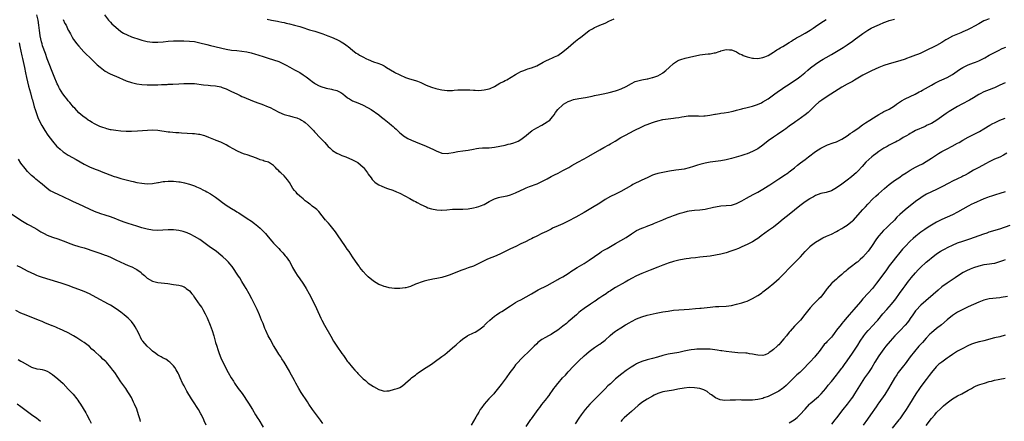
# Model space of a CAD drawing. Units: inches. Extents: x 2604000 to 2607000, y 1533000 to 1536000.
# Drawn here: x 2604819 to 2605193, y 1535541 to 1535693 of the extents above; entities that cross this region are included whole.
import ezdxf

# ---------------------------------------------------------------- set-up
doc = ezdxf.new("R2010")
doc.units = ezdxf.units.IN
doc.header["$MEASUREMENT"] = 0
doc.layers.add('LD26041533_2ft', color=112, linetype='Continuous')

msp = doc.modelspace()

# ---------------------------------------------------------------- linework, layer by layer
at = {"layer": 'LD26041533_2ft'}
for points, elevation in [([(2605187, 1535693.53), (2605185.73, 1535693), (2605185, 1535692.68), (2605183, 1535691.57), (2605181.36, 1535690.64), (2605180.06, 1535689.94), (2605178.71, 1535689.29), (2605177, 1535688.52), (2605176.21, 1535688.21), (2605173, 1535686.84), (2605171, 1535685.71), (2605170.56, 1535685.44), (2605169, 1535684.41), (2605167, 1535683.27), (2605165.47, 1535682.53), (2605164.09, 1535681.91), (2605161, 1535680.48), (2605160.07, 1535680.07), (2605159, 1535679.62), (2605157, 1535678.84), (2605155.62, 1535678.38), (2605155, 1535678.15), (2605153, 1535677.53), (2605149, 1535676.41), (2605147, 1535675.76), (2605145, 1535674.93), (2605142.28, 1535673.72), (2605140.93, 1535673.07), (2605139, 1535672.05), (2605137, 1535670.86), (2605135.8, 1535670.2), (2605135, 1535669.7), (2605133, 1535668.6), (2605131, 1535667.44), (2605126.86, 1535664.85), (2605125, 1535663.67), (2605123.4, 1535662.6), (2605122.24, 1535661.76), (2605121, 1535660.65), (2605119.36, 1535659), (2605118.14, 1535657.86), (2605117, 1535656.96), (2605114.28, 1535655), (2605113.55, 1535654.45), (2605113, 1535654.08), (2605111, 1535652.63), (2605109.72, 1535651.72), (2605109, 1535651.21), (2605107.68, 1535650.32), (2605107, 1535649.84), (2605106.49, 1535649.51), (2605105, 1535648.49), (2605103, 1535647.07), (2605101, 1535645.47), (2605099, 1535644.03), (2605097, 1535643), (2605095, 1535642.19), (2605094.15, 1535641.85), (2605092.65, 1535641.35), (2605089, 1535640.33), (2605087, 1535639.83), (2605085, 1535639.49), (2605083, 1535639.26), (2605081, 1535638.98), (2605079, 1535638.58), (2605077, 1535638.08), (2605076.16, 1535637.84), (2605075, 1535637.48), (2605074.62, 1535637.38), (2605073, 1535636.86), (2605071, 1535636.37), (2605069, 1535636.05), (2605067.9, 1535635.9), (2605065.54, 1535635.54), (2605063, 1535635.12), (2605061, 1535634.69), (2605059.73, 1535634.27), (2605059, 1535634), (2605058.32, 1535633.68), (2605056.98, 1535633), (2605055, 1535632.11), (2605051.52, 1535630.48), (2605051, 1535630.14), (2605047, 1535627.87), (2605045, 1535626.86), (2605043, 1535625.92), (2605041, 1535624.82), (2605039, 1535623.46), (2605036.28, 1535621.72), (2605035, 1535621.05), (2605033, 1535619.92), (2605029.9, 1535618.1), (2605027, 1535616.52), (2605025, 1535615.59), (2605023.16, 1535614.84), (2605021, 1535613.85), (2605020.45, 1535613.55), (2605018.7, 1535612.7), (2605017, 1535611.85), (2605015.08, 1535610.92), (2605013.72, 1535610.28), (2605013, 1535609.91), (2605012.37, 1535609.63), (2605010.75, 1535608.75), (2605009, 1535607.9), (2605007.09, 1535607), (2605005, 1535606.08), (2605004.27, 1535605.73), (2605001, 1535604.01), (2604999, 1535603.11), (2604997, 1535602.35), (2604996.04, 1535601.96), (2604995, 1535601.5), (2604993, 1535600.48), (2604991, 1535599.52), (2604989, 1535598.78), (2604987.65, 1535598.35), (2604987, 1535598.08), (2604986.2, 1535597.8), (2604982.18, 1535596.18), (2604981, 1535595.75), (2604979, 1535595.16), (2604977, 1535594.75), (2604975.49, 1535594.51), (2604975, 1535594.4), (2604973.8, 1535594.2), (2604972.21, 1535593.79), (2604970.73, 1535593.27), (2604970.03, 1535593), (2604969, 1535592.58), (2604967, 1535591.79), (2604965.25, 1535591.25), (2604965, 1535591.19), (2604963, 1535590.93), (2604960.98, 1535591), (2604959, 1535591.27), (2604957.65, 1535591.65), (2604957, 1535591.75), (2604956.13, 1535592.13), (2604955, 1535592.55), (2604953, 1535593.72), (2604951, 1535595.36), (2604950.2, 1535596.2), (2604949, 1535597.49), (2604947.83, 1535599), (2604947.49, 1535599.49), (2604947, 1535600.14), (2604945, 1535603.04), (2604943.71, 1535605), (2604943, 1535605.98), (2604942.3, 1535607), (2604939.35, 1535611.35), (2604938.51, 1535612.51), (2604936.46, 1535615), (2604935.83, 1535615.83), (2604935, 1535616.73), (2604934.89, 1535616.89), (2604934.77, 1535617), (2604932.24, 1535620.24), (2604931.46, 1535621), (2604931, 1535621.36), (2604929.67, 1535622.33), (2604929, 1535622.84), (2604928.82, 1535623), (2604927.8, 1535623.8), (2604927, 1535624.34), (2604926.66, 1535624.66), (2604926.23, 1535625), (2604925, 1535626.08), (2604924.02, 1535627), (2604923.57, 1535627.57), (2604923, 1535628.19), (2604922.37, 1535629), (2604921, 1535631.29), (2604920.3, 1535632.3), (2604919.7, 1535633), (2604919, 1535633.76), (2604917.71, 1535635), (2604917.32, 1535635.32), (2604917, 1535635.75), (2604916.3, 1535636.3), (2604915.78, 1535637), (2604915, 1535637.72), (2604913.02, 1535639), (2604911.39, 1535639.39), (2604911, 1535639.61), (2604909.88, 1535639.88), (2604908.52, 1535640.52), (2604905, 1535641.72), (2604903.93, 1535642.07), (2604903, 1535642.42), (2604901, 1535643.27), (2604899.89, 1535643.89), (2604898.05, 1535645), (2604897, 1535645.6), (2604895, 1535646.54), (2604893.22, 1535647.22), (2604893, 1535647.32), (2604891, 1535648.12), (2604890.41, 1535648.41), (2604888.94, 1535648.94), (2604887, 1535649.48), (2604886.43, 1535649.57), (2604885, 1535649.75), (2604884.19, 1535649.81), (2604882.12, 1535649.88), (2604880, 1535650), (2604879, 1535650.11), (2604877.81, 1535650.19), (2604875.61, 1535650.39), (2604875, 1535650.45), (2604871.03, 1535651.03), (2604869.14, 1535651.14), (2604867.04, 1535651.04), (2604865.13, 1535650.87), (2604863.25, 1535650.75), (2604861, 1535650.69), (2604859, 1535650.7), (2604857, 1535650.79), (2604855, 1535650.97), (2604853.27, 1535651.27), (2604853, 1535651.32), (2604851.69, 1535651.69), (2604851, 1535651.86), (2604850.16, 1535652.16), (2604849, 1535652.55), (2604847.98, 1535653), (2604847, 1535653.51), (2604846.1, 1535654.1), (2604845, 1535654.69), (2604844.57, 1535655), (2604843.69, 1535655.69), (2604843, 1535656.08), (2604842.53, 1535656.53), (2604841, 1535657.79), (2604839.48, 1535659.48), (2604839, 1535659.95), (2604837.62, 1535661.62), (2604837, 1535662.27), (2604836.38, 1535663), (2604835.77, 1535663.77), (2604834.91, 1535664.91), (2604833.67, 1535667), (2604833.44, 1535667.44), (2604833, 1535668.4), (2604832.79, 1535668.79), (2604831.58, 1535671.58), (2604829, 1535678.23), (2604828.3, 1535680.3), (2604827.25, 1535683.25), (2604827, 1535684), (2604826.78, 1535684.78), (2604826.31, 1535687), (2604826.13, 1535688.13), (2604826.02, 1535689), (2604825.91, 1535690.09), (2604825.79, 1535691), (2604825.5, 1535693), (2604825.04, 1535695)], 7418), ([(2604850.71, 1535695), (2604852.26, 1535693), (2604852.61, 1535692.61), (2604853, 1535692.19), (2604853.6, 1535691.6), (2604855, 1535690.29), (2604857, 1535688.68), (2604858.03, 1535688.03), (2604859.33, 1535687.33), (2604861, 1535686.65), (2604862.21, 1535686.21), (2604863, 1535685.95), (2604864.52, 1535685.48), (2604865, 1535685.34), (2604867, 1535684.88), (2604869, 1535684.63), (2604871, 1535684.61), (2604873, 1535684.74), (2604875, 1535684.94), (2604876.93, 1535685.07), (2604879, 1535685.09), (2604880.94, 1535685.06), (2604883, 1535684.98), (2604885, 1535684.79), (2604887, 1535684.39), (2604889.68, 1535683.68), (2604891, 1535683.34), (2604897, 1535681.95), (2604899, 1535681.62), (2604901, 1535681.44), (2604903, 1535681.2), (2604904.87, 1535680.87), (2604906.51, 1535680.51), (2604908.09, 1535680.09), (2604909, 1535679.83), (2604911.41, 1535679), (2604913, 1535678.48), (2604915, 1535677.88), (2604917, 1535677.19), (2604918.48, 1535676.48), (2604919, 1535676.26), (2604919.82, 1535675.82), (2604921.14, 1535675.14), (2604923, 1535674.13), (2604925, 1535673.02), (2604926.24, 1535672.24), (2604927.41, 1535671.41), (2604927.92, 1535671), (2604929, 1535670.19), (2604929.69, 1535669.69), (2604930.59, 1535669), (2604931, 1535668.72), (2604932.13, 1535668.13), (2604933, 1535667.71), (2604935, 1535667.11), (2604937, 1535666.75), (2604937.36, 1535666.64), (2604939, 1535666.24), (2604940.58, 1535665.42), (2604941, 1535665.22), (2604941.32, 1535665), (2604942.24, 1535664.24), (2604943, 1535663.59), (2604943.34, 1535663.34), (2604943.87, 1535663), (2604945, 1535662.35), (2604946.04, 1535661.96), (2604947, 1535661.57), (2604948.79, 1535660.79), (2604951, 1535659.61), (2604952.07, 1535659), (2604955.03, 1535657), (2604956.09, 1535656.09), (2604957, 1535655.39), (2604958.33, 1535654.33), (2604959, 1535653.79), (2604959.88, 1535653), (2604960.51, 1535652.51), (2604961, 1535652.06), (2604961.57, 1535651.57), (2604963, 1535650.18), (2604964.74, 1535648.74), (2604965, 1535648.57), (2604965.99, 1535647.99), (2604967.37, 1535647.37), (2604969, 1535646.7), (2604973.02, 1535645.02), (2604975.79, 1535643.79), (2604977, 1535643.19), (2604977.47, 1535643), (2604979, 1535642.47), (2604981, 1535642.3), (2604981.62, 1535642.38), (2604983.32, 1535642.68), (2604985, 1535643.09), (2604987, 1535643.36), (2604989, 1535643.56), (2604991, 1535643.92), (2604992.15, 1535644.15), (2604993, 1535644.28), (2604994.41, 1535644.41), (2604997, 1535644.46), (2604999, 1535644.67), (2605001, 1535645.05), (2605003, 1535645.46), (2605004.23, 1535645.77), (2605005, 1535645.92), (2605006.29, 1535646.29), (2605007, 1535646.55), (2605007.29, 1535646.71), (2605007.92, 1535647), (2605009, 1535647.55), (2605011, 1535649.07), (2605012.02, 1535649.98), (2605013.14, 1535650.86), (2605013.35, 1535651), (2605015, 1535652.06), (2605017, 1535653.08), (2605019, 1535654.26), (2605019.43, 1535654.57), (2605019.96, 1535655), (2605021, 1535656.16), (2605021.64, 1535657), (2605022.19, 1535657.81), (2605023.1, 1535659), (2605025, 1535660.83), (2605025.24, 1535661), (2605027, 1535662.09), (2605027.68, 1535662.32), (2605029, 1535662.83), (2605031, 1535663.2), (2605033.6, 1535663.6), (2605036.06, 1535664.06), (2605037, 1535664.27), (2605039, 1535664.67), (2605040.92, 1535665.08), (2605042.53, 1535665.47), (2605045, 1535666.15), (2605045.66, 1535666.34), (2605047.14, 1535666.86), (2605049, 1535667.75), (2605051, 1535668.91), (2605052.41, 1535669.59), (2605053, 1535669.79), (2605054.01, 1535670.01), (2605055, 1535670.27), (2605057, 1535670.67), (2605057.29, 1535670.71), (2605059, 1535671.11), (2605059.19, 1535671.19), (2605061, 1535671.76), (2605062.77, 1535672.77), (2605063, 1535672.89), (2605064.11, 1535673.89), (2605065.31, 1535675), (2605067, 1535676.53), (2605068.53, 1535677.47), (2605069, 1535677.74), (2605070.17, 1535678.17), (2605071, 1535678.45), (2605071.47, 1535678.53), (2605073.06, 1535678.94), (2605077, 1535679.77), (2605079, 1535680.03), (2605080.14, 1535680.14), (2605081, 1535680.2), (2605082.52, 1535680.52), (2605083, 1535680.57), (2605084.35, 1535681), (2605084.83, 1535681.17), (2605085, 1535681.26), (2605087, 1535681.81), (2605088.26, 1535681.74), (2605089, 1535681.66), (2605090.66, 1535681), (2605090.89, 1535680.89), (2605091, 1535680.87), (2605092.12, 1535680.12), (2605093, 1535679.85), (2605093.52, 1535679.52), (2605095.02, 1535679.02), (2605097, 1535678.54), (2605097.46, 1535678.54), (2605099, 1535678.44), (2605101, 1535678.73), (2605101.76, 1535679), (2605103, 1535679.54), (2605105, 1535680.76), (2605105.37, 1535681), (2605106.3, 1535681.7), (2605107, 1535682.05), (2605107.55, 1535682.45), (2605108.6, 1535683), (2605109.55, 1535683.55), (2605111, 1535684.46), (2605111.83, 1535685), (2605112.52, 1535685.48), (2605113, 1535685.72), (2605113.76, 1535686.24), (2605115, 1535686.91), (2605117, 1535688.03), (2605119, 1535689.22), (2605120.06, 1535689.94), (2605121, 1535690.54), (2605123, 1535691.89), (2605125, 1535693.2)], 7422), ([(2604835, 1535693.2), (2604835.73, 1535691.73), (2604836.13, 1535691), (2604837, 1535689.19), (2604837.11, 1535689), (2604837.77, 1535687.77), (2604838.22, 1535687), (2604838.49, 1535686.49), (2604839, 1535685.66), (2604839.47, 1535685), (2604840.13, 1535684.13), (2604841.03, 1535683.03), (2604842.88, 1535680.88), (2604843.85, 1535679.85), (2604845, 1535678.88), (2604845.96, 1535677.96), (2604847, 1535677.04), (2604847.99, 1535675.99), (2604849.06, 1535675.06), (2604851, 1535673.63), (2604852.71, 1535672.71), (2604854.1, 1535672.1), (2604855, 1535671.74), (2604859, 1535669.91), (2604861, 1535669.22), (2604863, 1535668.76), (2604865, 1535668.5), (2604867, 1535668.39), (2604869, 1535668.37), (2604871, 1535668.4), (2604872.45, 1535668.45), (2604874.57, 1535668.57), (2604875, 1535668.61), (2604876.69, 1535668.69), (2604879, 1535668.78), (2604880.87, 1535668.87), (2604883, 1535668.94), (2604885, 1535668.84), (2604888.38, 1535668.38), (2604890.21, 1535668.21), (2604891, 1535668.16), (2604893, 1535668), (2604895, 1535667.57), (2604895.43, 1535667.43), (2604897, 1535666.84), (2604899, 1535665.91), (2604901, 1535664.92), (2604902.3, 1535664.3), (2604903, 1535663.96), (2604903.67, 1535663.67), (2604907, 1535662.35), (2604909, 1535661.56), (2604910.55, 1535661), (2604913, 1535660.03), (2604913.72, 1535659.72), (2604915.07, 1535659.07), (2604917, 1535658.05), (2604919, 1535657.16), (2604921, 1535656.56), (2604922.28, 1535656.28), (2604923.82, 1535655.82), (2604925, 1535655.34), (2604925.22, 1535655.22), (2604925.59, 1535655), (2604926.45, 1535654.45), (2604927, 1535654.04), (2604928.19, 1535653), (2604929, 1535652.23), (2604930.17, 1535651), (2604930.56, 1535650.56), (2604931, 1535650.12), (2604932.47, 1535648.47), (2604933, 1535647.98), (2604934.43, 1535646.43), (2604935, 1535645.82), (2604935.82, 1535645), (2604936.38, 1535644.38), (2604937, 1535643.77), (2604937.43, 1535643.43), (2604939, 1535642.42), (2604939.98, 1535642.02), (2604941, 1535641.56), (2604942.44, 1535641), (2604945, 1535639.92), (2604946.76, 1535639), (2604947, 1535638.86), (2604949, 1535637.14), (2604949.13, 1535637), (2604949.96, 1535635.96), (2604950.67, 1535635), (2604951, 1535634.49), (2604952.04, 1535633), (2604952.46, 1535632.46), (2604953, 1535631.88), (2604953.44, 1535631.44), (2604954.06, 1535631), (2604955, 1535630.37), (2604956.15, 1535629.85), (2604957, 1535629.43), (2604957.31, 1535629.31), (2604958.28, 1535629), (2604960.31, 1535628.31), (2604961.75, 1535627.75), (2604963, 1535627.18), (2604966.84, 1535625.16), (2604968.33, 1535624.33), (2604969, 1535623.98), (2604969.62, 1535623.62), (2604971, 1535622.94), (2604973, 1535621.97), (2604973.69, 1535621.69), (2604975, 1535621.28), (2604977, 1535620.89), (2604978.81, 1535620.81), (2604979, 1535620.81), (2604980.92, 1535620.92), (2604983, 1535621.09), (2604984.83, 1535621.17), (2604987, 1535621.18), (2604989, 1535621.28), (2604991, 1535621.58), (2604992.14, 1535621.86), (2604993, 1535622.11), (2604993.66, 1535622.34), (2604995.08, 1535622.92), (2604997, 1535623.98), (2604999, 1535625.05), (2605000.48, 1535625.52), (2605001, 1535625.64), (2605003, 1535626.04), (2605003.77, 1535626.23), (2605005, 1535626.56), (2605007, 1535627.34), (2605010.53, 1535629), (2605011, 1535629.21), (2605012.28, 1535629.72), (2605015.22, 1535630.78), (2605015.72, 1535631), (2605017, 1535631.59), (2605019, 1535632.68), (2605020.48, 1535633.52), (2605021, 1535633.76), (2605021.82, 1535634.18), (2605023.18, 1535634.82), (2605025, 1535635.77), (2605027.17, 1535637), (2605028.32, 1535637.68), (2605030.62, 1535639), (2605033, 1535640.26), (2605034.77, 1535641.23), (2605039, 1535643.69), (2605040.54, 1535644.54), (2605042.39, 1535645.61), (2605043, 1535645.93), (2605044.83, 1535647), (2605047, 1535648.34), (2605048.71, 1535649.29), (2605052.07, 1535651), (2605055, 1535652.42), (2605056.25, 1535653), (2605057, 1535653.34), (2605059, 1535654.09), (2605059.73, 1535654.27), (2605061, 1535654.69), (2605063, 1535655.15), (2605065, 1535655.48), (2605067, 1535655.69), (2605067.81, 1535655.81), (2605069, 1535655.96), (2605070.2, 1535656.2), (2605071, 1535656.3), (2605072.55, 1535656.55), (2605073, 1535656.58), (2605074.64, 1535656.64), (2605076.56, 1535656.56), (2605077, 1535656.52), (2605078.55, 1535656.55), (2605079, 1535656.58), (2605080.81, 1535656.81), (2605082.76, 1535657.24), (2605083, 1535657.25), (2605084.45, 1535657.55), (2605085, 1535657.6), (2605086.2, 1535657.8), (2605087.95, 1535658.05), (2605089, 1535658.24), (2605089.62, 1535658.38), (2605091, 1535658.74), (2605093, 1535659.32), (2605093.41, 1535659.41), (2605095, 1535659.82), (2605096.04, 1535660.04), (2605097, 1535660.32), (2605098.96, 1535660.96), (2605100.41, 1535661.59), (2605101, 1535661.88), (2605103, 1535663.09), (2605105, 1535664.57), (2605105.56, 1535665), (2605106.41, 1535665.59), (2605108.45, 1535667), (2605109, 1535667.32), (2605111, 1535668.6), (2605114.45, 1535671), (2605115, 1535671.42), (2605116.9, 1535673), (2605118, 1535674), (2605119.1, 1535674.9), (2605121, 1535676.28), (2605122.66, 1535677.34), (2605123.91, 1535678.09), (2605125, 1535678.71), (2605127, 1535679.88), (2605131.45, 1535682.55), (2605133, 1535683.57), (2605135.06, 1535685), (2605136.18, 1535685.82), (2605137, 1535686.46), (2605139, 1535687.93), (2605140.86, 1535689.14), (2605142.13, 1535689.87), (2605143.49, 1535690.51), (2605145.33, 1535691.33), (2605147, 1535692.03), (2605148.69, 1535692.69), (2605149, 1535692.79), (2605151, 1535693.35)], 7420), ([(2604912.63, 1535693.37), (2604914.27, 1535693), (2604916.52, 1535692.52), (2604917, 1535692.44), (2604918.17, 1535692.17), (2604919, 1535692.03), (2604919.82, 1535691.82), (2604921, 1535691.57), (2604923, 1535691.08), (2604925, 1535690.51), (2604925.75, 1535690.25), (2604928.68, 1535689.32), (2604930.73, 1535688.73), (2604932.26, 1535688.26), (2604933, 1535687.99), (2604933.74, 1535687.74), (2604935.65, 1535687), (2604937, 1535686.45), (2604939, 1535685.59), (2604940.31, 1535685), (2604940.76, 1535684.76), (2604941.99, 1535683.99), (2604943, 1535683.26), (2604943.34, 1535683), (2604945, 1535681.53), (2604946.46, 1535680.46), (2604947, 1535680.14), (2604947.7, 1535679.7), (2604948.92, 1535679), (2604950.27, 1535678.27), (2604951, 1535677.95), (2604953, 1535677.17), (2604954.63, 1535676.63), (2604956.06, 1535676.06), (2604957, 1535675.56), (2604957.37, 1535675.37), (2604957.96, 1535675), (2604961, 1535673.19), (2604961.34, 1535673), (2604962.45, 1535672.45), (2604963, 1535672.14), (2604965.18, 1535671.18), (2604966.7, 1535670.7), (2604969, 1535670.02), (2604969.75, 1535669.75), (2604971, 1535669.23), (2604973, 1535668.29), (2604975, 1535667.5), (2604976.64, 1535667), (2604977.14, 1535666.86), (2604979, 1535666.45), (2604981, 1535666.22), (2604983, 1535666.26), (2604983.7, 1535666.3), (2604985, 1535666.42), (2604985.58, 1535666.42), (2604987, 1535666.51), (2604987.53, 1535666.47), (2604989, 1535666.49), (2604989.57, 1535666.44), (2604991, 1535666.38), (2604991.66, 1535666.34), (2604993, 1535666.29), (2604995, 1535666.44), (2604997, 1535666.89), (2604997.27, 1535667), (2604999, 1535667.8), (2605001, 1535668.97), (2605002.37, 1535669.63), (2605003, 1535670.01), (2605003.7, 1535670.3), (2605007, 1535672.34), (2605008.13, 1535673), (2605009, 1535673.42), (2605010.11, 1535673.89), (2605011, 1535674.17), (2605011.59, 1535674.41), (2605013, 1535674.82), (2605015, 1535675.64), (2605017.44, 1535677), (2605018.47, 1535677.53), (2605019.83, 1535678.17), (2605021, 1535678.65), (2605021.73, 1535679), (2605023, 1535679.59), (2605025, 1535680.91), (2605027, 1535682.52), (2605029, 1535684.32), (2605029.8, 1535685), (2605031, 1535685.97), (2605031.62, 1535686.38), (2605035, 1535689), (2605036.28, 1535689.72), (2605037, 1535690.18), (2605037.62, 1535690.38), (2605039.05, 1535691.05), (2605041, 1535691.88), (2605042.72, 1535692.72), (2605043.32, 1535693), (2605044.51, 1535693.49)], 7424), ([(2604818.36, 1535684.36), (2604818.59, 1535683), (2604819.38, 1535679.38), (2604819.64, 1535678.36), (2604820.39, 1535675), (2604820.78, 1535673), (2604821.12, 1535671.12), (2604821.48, 1535669.48), (2604821.9, 1535667.9), (2604822.6, 1535665.4), (2604823.17, 1535663.17), (2604823.33, 1535662.67), (2604824.03, 1535660.03), (2604824.39, 1535659), (2604825, 1535657.09), (2604825.57, 1535655.57), (2604826.93, 1535652.93), (2604828.11, 1535651), (2604829.27, 1535649.27), (2604830.11, 1535648.11), (2604831, 1535646.92), (2604832.69, 1535645), (2604833, 1535644.7), (2604833.89, 1535643.89), (2604835, 1535642.93), (2604837, 1535641.62), (2604840, 1535640), (2604843, 1535638.27), (2604844.49, 1535637.51), (2604845, 1535637.23), (2604846.56, 1535636.56), (2604849, 1535635.64), (2604849.49, 1535635.49), (2604851.19, 1535634.81), (2604854.4, 1535633.6), (2604855, 1535633.41), (2604857, 1535632.83), (2604859, 1535632.33), (2604860.01, 1535632.01), (2604861, 1535631.81), (2604861.62, 1535631.62), (2604863, 1535631.32), (2604865, 1535630.96), (2604867, 1535630.81), (2604869, 1535630.94), (2604871, 1535631.28), (2604871.32, 1535631.32), (2604873, 1535631.64), (2604873.65, 1535631.65), (2604875, 1535631.81), (2604875.76, 1535631.76), (2604877, 1535631.76), (2604879, 1535631.53), (2604879.47, 1535631.47), (2604881.11, 1535631.11), (2604883, 1535630.61), (2604885, 1535629.95), (2604885.68, 1535629.68), (2604887, 1535629.09), (2604888.39, 1535628.39), (2604889, 1535628.06), (2604889.7, 1535627.7), (2604891, 1535626.93), (2604893, 1535625.64), (2604894.5, 1535624.5), (2604895.63, 1535623.63), (2604896.47, 1535623), (2604897, 1535622.63), (2604899, 1535621.35), (2604900.49, 1535620.49), (2604901, 1535620.17), (2604901.76, 1535619.76), (2604905, 1535617.63), (2604906.56, 1535616.56), (2604907.72, 1535615.72), (2604909, 1535614.69), (2604909.93, 1535613.93), (2604911.93, 1535611.93), (2604913, 1535610.57), (2604914.31, 1535609), (2604915, 1535608.2), (2604915.6, 1535607.59), (2604917, 1535606.12), (2604917.56, 1535605.56), (2604918.52, 1535604.52), (2604919.45, 1535603.45), (2604919.79, 1535603), (2604921, 1535601.22), (2604921.81, 1535599.81), (2604922.24, 1535599), (2604923.39, 1535597), (2604924.03, 1535596.03), (2604925, 1535594.66), (2604926.12, 1535593), (2604927, 1535591.67), (2604927.41, 1535591), (2604928.57, 1535589), (2604929.61, 1535587), (2604931.34, 1535583.34), (2604933, 1535579.73), (2604933.35, 1535579), (2604934.41, 1535577), (2604936.8, 1535572.8), (2604937.8, 1535571), (2604939, 1535569), (2604941, 1535566.24), (2604941.54, 1535565.54), (2604942.36, 1535564.36), (2604943, 1535563.41), (2604943.31, 1535563), (2604945, 1535560.91), (2604945.95, 1535559.95), (2604946.79, 1535559), (2604947, 1535558.73), (2604948.72, 1535557), (2604949, 1535556.68), (2604949.95, 1535555.95), (2604951, 1535555), (2604953, 1535553.68), (2604955, 1535552.6), (2604956.26, 1535552.26), (2604957, 1535551.98), (2604958.1, 1535552.1), (2604959, 1535552.14), (2604961, 1535552.72), (2604962.01, 1535553), (2604962.75, 1535553.25), (2604963, 1535553.34), (2604963.99, 1535554.01), (2604965, 1535554.85), (2604965.13, 1535555), (2604967, 1535556.66), (2604967.41, 1535557), (2604968.36, 1535557.64), (2604969, 1535558.1), (2604969.5, 1535558.5), (2604970.09, 1535559), (2604972.95, 1535561), (2604975, 1535562.25), (2604975.99, 1535563), (2604979, 1535565.11), (2604980.1, 1535565.9), (2604981, 1535566.65), (2604983, 1535568.44), (2604984.38, 1535569.62), (2604985.93, 1535571), (2604987, 1535571.87), (2604988.7, 1535573), (2604988.89, 1535573.11), (2604991, 1535574.11), (2604991.58, 1535574.42), (2604993, 1535575.26), (2604995, 1535576.85), (2604995.16, 1535577), (2604996.07, 1535577.93), (2604997.19, 1535579), (2604999, 1535580.51), (2604999.72, 1535581), (2605001, 1535581.8), (2605001.76, 1535582.24), (2605005, 1535584.43), (2605007, 1535585.63), (2605007.89, 1535586.11), (2605009, 1535586.64), (2605011, 1535587.76), (2605013.02, 1535589), (2605015.56, 1535590.44), (2605019, 1535592.16), (2605021, 1535593.24), (2605023, 1535594.36), (2605023.41, 1535594.59), (2605025, 1535595.44), (2605027, 1535596.71), (2605028.32, 1535597.68), (2605029, 1535598.12), (2605030.43, 1535599), (2605033, 1535600.5), (2605033.81, 1535601), (2605034.52, 1535601.49), (2605035, 1535601.77), (2605037, 1535603.13), (2605039, 1535604.58), (2605039.65, 1535605), (2605040.5, 1535605.5), (2605041, 1535605.83), (2605041.78, 1535606.22), (2605045, 1535608.06), (2605047, 1535609.17), (2605049, 1535610.42), (2605051, 1535611.81), (2605053, 1535612.99), (2605055, 1535613.88), (2605055.78, 1535614.22), (2605057, 1535614.67), (2605057.22, 1535614.78), (2605059, 1535615.49), (2605059.76, 1535615.76), (2605063, 1535617.06), (2605064.35, 1535617.65), (2605065, 1535617.92), (2605065.79, 1535618.21), (2605067, 1535618.7), (2605069.55, 1535619.55), (2605071, 1535619.99), (2605072.32, 1535620.32), (2605073, 1535620.47), (2605075, 1535620.71), (2605077, 1535620.88), (2605079, 1535621.16), (2605082.17, 1535621.83), (2605083, 1535622.03), (2605085, 1535622.34), (2605089, 1535622.69), (2605091, 1535623.24), (2605093, 1535624.27), (2605094.69, 1535625.31), (2605097.3, 1535626.7), (2605099, 1535627.64), (2605101, 1535628.79), (2605103, 1535630), (2605103.61, 1535630.39), (2605107, 1535632.69), (2605108.43, 1535633.57), (2605109, 1535633.96), (2605110.62, 1535635), (2605111, 1535635.26), (2605113, 1535636.83), (2605114.16, 1535637.84), (2605115.27, 1535638.73), (2605117, 1535640.05), (2605118.31, 1535641), (2605121, 1535642.99), (2605123, 1535644.34), (2605124.78, 1535645.22), (2605125, 1535645.34), (2605125.55, 1535645.56), (2605127.69, 1535646.31), (2605129, 1535646.73), (2605129.17, 1535646.83), (2605131, 1535647.69), (2605133, 1535648.94), (2605134.17, 1535649.83), (2605135, 1535650.36), (2605135.35, 1535650.65), (2605137, 1535651.83), (2605138.82, 1535653.18), (2605140.01, 1535653.99), (2605141.63, 1535655), (2605143, 1535655.89), (2605145, 1535657.1), (2605146.2, 1535657.8), (2605147, 1535658.24), (2605148.75, 1535659), (2605149, 1535659.13), (2605151, 1535660.37), (2605151.76, 1535661), (2605152.46, 1535661.54), (2605153.66, 1535662.34), (2605155, 1535663.03), (2605157, 1535663.94), (2605158.89, 1535664.89), (2605160.33, 1535665.67), (2605161, 1535665.99), (2605161.65, 1535666.35), (2605165, 1535668.29), (2605166.38, 1535669), (2605168.14, 1535669.86), (2605169, 1535670.25), (2605171, 1535671.23), (2605173, 1535672.36), (2605175.76, 1535674.24), (2605177, 1535675.03), (2605179, 1535675.97), (2605181, 1535676.69), (2605181.81, 1535677), (2605183, 1535677.49), (2605185.33, 1535678.67), (2605187, 1535679.6), (2605190.51, 1535681.49), (2605191.87, 1535682.13), (2605193.29, 1535682.71)], 7416), ([(2605193, 1535669.16), (2605191, 1535668.2), (2605189, 1535667.3), (2605188.22, 1535667), (2605187.36, 1535666.64), (2605187, 1535666.51), (2605185.93, 1535666.07), (2605185, 1535665.73), (2605183.53, 1535665), (2605183, 1535664.71), (2605181, 1535663.43), (2605179.49, 1535662.51), (2605176.53, 1535661), (2605175, 1535660.13), (2605171.79, 1535658.21), (2605171, 1535657.72), (2605170.57, 1535657.43), (2605167.08, 1535654.92), (2605165, 1535653.73), (2605163.43, 1535653), (2605162.59, 1535652.59), (2605159, 1535651.04), (2605157.72, 1535650.28), (2605157, 1535649.93), (2605156.46, 1535649.54), (2605155.5, 1535649), (2605155, 1535648.7), (2605154.31, 1535648.31), (2605153, 1535647.51), (2605152.04, 1535647), (2605151.38, 1535646.62), (2605151, 1535646.46), (2605149, 1535645.42), (2605148.25, 1535645), (2605147, 1535644.26), (2605145, 1535643), (2605143.9, 1535642.1), (2605143, 1535641.48), (2605142.36, 1535641), (2605140.16, 1535639), (2605138.67, 1535637.33), (2605137, 1535635.55), (2605136.46, 1535635), (2605135.7, 1535634.3), (2605134.61, 1535633.39), (2605133, 1535632.13), (2605131, 1535630.64), (2605129, 1535629.21), (2605127, 1535628.1), (2605125, 1535627.52), (2605123, 1535627.1), (2605121, 1535626.3), (2605120.2, 1535625.8), (2605119, 1535625.16), (2605118.76, 1535625), (2605117, 1535623.9), (2605115, 1535622.41), (2605113, 1535620.74), (2605111, 1535619.1), (2605108.7, 1535617.3), (2605107, 1535615.9), (2605105, 1535614.34), (2605103.09, 1535613), (2605100.31, 1535611), (2605099.58, 1535610.42), (2605099, 1535610), (2605098.4, 1535609.6), (2605097, 1535608.72), (2605095, 1535607.65), (2605093, 1535606.76), (2605091.76, 1535606.24), (2605090.32, 1535605.68), (2605088.85, 1535605.15), (2605087, 1535604.57), (2605085, 1535604.04), (2605083, 1535603.6), (2605081, 1535603.27), (2605077, 1535602.9), (2605075.32, 1535602.68), (2605073.54, 1535602.46), (2605073, 1535602.38), (2605071.77, 1535602.23), (2605071, 1535602.1), (2605069, 1535601.72), (2605067, 1535601.18), (2605065, 1535600.55), (2605064.33, 1535600.33), (2605063, 1535599.86), (2605061, 1535599.08), (2605058.1, 1535597.9), (2605055, 1535596.69), (2605053, 1535595.79), (2605051, 1535594.75), (2605049.91, 1535594.09), (2605048.64, 1535593.36), (2605045, 1535591.36), (2605043.54, 1535590.46), (2605043, 1535590.09), (2605042.33, 1535589.67), (2605041.4, 1535589), (2605040.15, 1535588.15), (2605039, 1535587.41), (2605038.41, 1535587), (2605037.55, 1535586.45), (2605037, 1535586.03), (2605035.52, 1535585), (2605033, 1535583.36), (2605031.66, 1535582.34), (2605031, 1535581.8), (2605030.08, 1535581), (2605027, 1535578.27), (2605026.31, 1535577.69), (2605025, 1535576.61), (2605023, 1535575.12), (2605021, 1535573.83), (2605020.45, 1535573.55), (2605019.46, 1535573), (2605018.33, 1535572.33), (2605017, 1535571.62), (2605015.49, 1535570.51), (2605015, 1535570.01), (2605014.06, 1535569), (2605012.03, 1535567), (2605009.84, 1535565), (2605009, 1535564.17), (2605007.92, 1535563), (2605007.49, 1535562.51), (2605007, 1535561.91), (2605006.3, 1535561), (2605004.86, 1535559), (2605003.46, 1535557), (2605001.94, 1535555), (2605001.52, 1535554.48), (2605001, 1535553.8), (2604999, 1535551.28), (2604998.76, 1535551), (2604996.83, 1535549), (2604995, 1535547), (2604994.19, 1535545.81), (2604993.58, 1535545), (2604993, 1535544), (2604992.35, 1535543), (2604991.88, 1535542.12), (2604990.11, 1535539)], 7414), ([(2605011, 1535538.55), (2605012.84, 1535541.16), (2605013, 1535541.41), (2605015.57, 1535545), (2605016.21, 1535545.79), (2605017, 1535546.89), (2605018.84, 1535549.16), (2605019, 1535549.39), (2605019.7, 1535550.3), (2605020.16, 1535551), (2605021, 1535552.16), (2605021.58, 1535553), (2605022.22, 1535553.78), (2605023, 1535554.84), (2605023.12, 1535555), (2605024.88, 1535557), (2605025.94, 1535558.06), (2605027, 1535559.32), (2605029, 1535561.5), (2605029.76, 1535562.24), (2605030.49, 1535563), (2605031, 1535563.49), (2605033, 1535565.33), (2605033.9, 1535566.1), (2605035, 1535567.08), (2605037, 1535568.57), (2605038.46, 1535569.54), (2605039, 1535569.85), (2605039.65, 1535570.35), (2605040.57, 1535571), (2605041, 1535571.33), (2605042.93, 1535573.07), (2605044.01, 1535573.99), (2605045, 1535574.74), (2605045.37, 1535575), (2605047, 1535576.09), (2605048.82, 1535577.18), (2605049, 1535577.32), (2605050.11, 1535577.89), (2605051, 1535578.45), (2605053, 1535579.43), (2605055, 1535580.23), (2605057, 1535580.83), (2605060.42, 1535581.58), (2605063, 1535582.1), (2605065, 1535582.42), (2605067, 1535582.68), (2605069, 1535582.88), (2605071.03, 1535583.03), (2605073, 1535583.15), (2605075.34, 1535583.34), (2605077, 1535583.52), (2605077.55, 1535583.55), (2605079.79, 1535583.79), (2605081, 1535583.93), (2605083, 1535584.13), (2605084.19, 1535584.19), (2605087, 1535584.3), (2605089, 1535584.56), (2605091, 1535584.96), (2605093, 1535585.52), (2605094.13, 1535585.87), (2605095, 1535586.2), (2605095.56, 1535586.44), (2605097, 1535587.13), (2605099, 1535588.32), (2605100.03, 1535589), (2605100.61, 1535589.39), (2605101, 1535589.68), (2605103, 1535591.2), (2605105.1, 1535593), (2605106.14, 1535593.86), (2605107.21, 1535594.79), (2605109, 1535596.55), (2605111.11, 1535598.89), (2605113.25, 1535601), (2605114.11, 1535601.89), (2605115, 1535602.75), (2605115.23, 1535603), (2605117, 1535605.02), (2605118.89, 1535607), (2605119, 1535607.09), (2605121, 1535608.56), (2605122.51, 1535609.49), (2605123.82, 1535610.18), (2605125.17, 1535610.83), (2605127, 1535611.66), (2605129, 1535612.67), (2605129.55, 1535613), (2605131, 1535613.81), (2605131.74, 1535614.26), (2605133, 1535615.11), (2605135, 1535616.65), (2605135.37, 1535617), (2605136.17, 1535617.83), (2605139, 1535621), (2605139.98, 1535622.02), (2605140.85, 1535623), (2605142.8, 1535625), (2605143.94, 1535626.06), (2605144.9, 1535627), (2605147.14, 1535629), (2605149, 1535630.51), (2605151, 1535631.99), (2605153, 1535633.35), (2605153.97, 1535634.03), (2605155.44, 1535635), (2605157, 1535635.97), (2605159, 1535637.07), (2605160.29, 1535637.71), (2605161.59, 1535638.41), (2605163, 1535639.22), (2605165, 1535640.49), (2605167, 1535641.81), (2605167.75, 1535642.25), (2605169, 1535643.02), (2605171, 1535644.09), (2605172.94, 1535645.06), (2605175, 1535646.17), (2605175.53, 1535646.47), (2605177, 1535647.35), (2605179, 1535648.44), (2605181, 1535649.45), (2605183.34, 1535650.66), (2605185, 1535651.62), (2605187.25, 1535653), (2605188.36, 1535653.64), (2605189, 1535653.99), (2605191, 1535654.93), (2605193, 1535655.74)], 7412), ([(2605193.63, 1535642.37), (2605192.4, 1535641.6), (2605191, 1535640.92), (2605189, 1535640.11), (2605187, 1535639.11), (2605185.64, 1535638.36), (2605183, 1535636.99), (2605181, 1535635.93), (2605179, 1535634.72), (2605177.9, 1535634.1), (2605177, 1535633.62), (2605176.59, 1535633.41), (2605175, 1535632.69), (2605173, 1535631.71), (2605171.68, 1535631), (2605169, 1535629.62), (2605167, 1535628.65), (2605165, 1535627.72), (2605163.19, 1535626.81), (2605161.92, 1535626.08), (2605161, 1535625.48), (2605159, 1535624.08), (2605155, 1535620.89), (2605153, 1535619.15), (2605151.94, 1535618.06), (2605150.95, 1535617), (2605149, 1535615.1), (2605147.91, 1535614.09), (2605146.81, 1535613), (2605145.03, 1535610.97), (2605144.19, 1535609.81), (2605142.3, 1535607), (2605141, 1535605.15), (2605139, 1535602.84), (2605138.01, 1535601.99), (2605137, 1535601.16), (2605136.77, 1535601), (2605134.09, 1535599), (2605133, 1535598.07), (2605132.44, 1535597.56), (2605131.79, 1535597), (2605131, 1535596.26), (2605129.49, 1535595), (2605129.24, 1535594.76), (2605129, 1535594.57), (2605128.17, 1535593.83), (2605127.13, 1535593), (2605127, 1535592.86), (2605125.36, 1535591), (2605125, 1535590.46), (2605124.43, 1535589.57), (2605123, 1535587.74), (2605122.28, 1535587), (2605121.6, 1535586.4), (2605121, 1535585.81), (2605120.62, 1535585.38), (2605120.24, 1535585), (2605119, 1535583.67), (2605118.48, 1535583), (2605116.93, 1535581.07), (2605115.22, 1535579), (2605113, 1535576.61), (2605111.29, 1535574.71), (2605111, 1535574.32), (2605109.89, 1535573), (2605109, 1535571.87), (2605108.23, 1535571), (2605107.61, 1535570.39), (2605107, 1535569.58), (2605106.66, 1535569.34), (2605106.35, 1535569), (2605105, 1535567.75), (2605103.95, 1535567), (2605103.35, 1535566.65), (2605103, 1535566.33), (2605101.83, 1535565.83), (2605101, 1535565.56), (2605099, 1535565.6), (2605098.29, 1535565.71), (2605097, 1535566.07), (2605095.85, 1535566.15), (2605095, 1535566.37), (2605094.46, 1535566.46), (2605091.42, 1535566.58), (2605089.2, 1535566.8), (2605087, 1535567.06), (2605085.32, 1535567.32), (2605085, 1535567.34), (2605083.57, 1535567.57), (2605081.78, 1535567.78), (2605081, 1535567.86), (2605079, 1535567.93), (2605077, 1535567.93), (2605075.89, 1535567.89), (2605075, 1535567.84), (2605073.68, 1535567.68), (2605073, 1535567.58), (2605071, 1535567.16), (2605069, 1535566.71), (2605065, 1535566.04), (2605063, 1535565.53), (2605060.88, 1535564.88), (2605059, 1535564.39), (2605057, 1535563.92), (2605055, 1535563.28), (2605053.44, 1535562.56), (2605053, 1535562.35), (2605052.14, 1535561.86), (2605050.92, 1535561.08), (2605049, 1535559.77), (2605047.4, 1535558.6), (2605045, 1535556.61), (2605043, 1535554.8), (2605042.07, 1535553.93), (2605041, 1535552.89), (2605035.17, 1535547), (2605033.4, 1535545), (2605033, 1535544.49), (2605031.89, 1535543), (2605031, 1535541.73), (2605029.6, 1535539.6)], 7410), ([(2604933.72, 1535539.72), (2604932.89, 1535540.89), (2604931.27, 1535543), (2604929.8, 1535545), (2604928.45, 1535547), (2604927.88, 1535547.88), (2604927.11, 1535549), (2604926.27, 1535550.27), (2604925.5, 1535551.5), (2604924.6, 1535553), (2604923.53, 1535555), (2604923, 1535556.04), (2604921.21, 1535559.21), (2604921, 1535559.62), (2604918.98, 1535563), (2604918.2, 1535564.2), (2604917.72, 1535565), (2604917, 1535566.08), (2604915.87, 1535567.87), (2604915, 1535569.3), (2604913.68, 1535571.68), (2604912.96, 1535573), (2604912.02, 1535575), (2604911.72, 1535575.72), (2604911, 1535577.65), (2604910.47, 1535579), (2604909.65, 1535581), (2604908.75, 1535583), (2604906.77, 1535587), (2604905.76, 1535589), (2604904.63, 1535591), (2604904.02, 1535592.02), (2604903, 1535593.58), (2604902.16, 1535595), (2604901.72, 1535595.72), (2604899.33, 1535599.33), (2604898.41, 1535600.41), (2604897.87, 1535601), (2604897, 1535601.86), (2604895.75, 1535603), (2604895, 1535603.66), (2604893.3, 1535605), (2604890.53, 1535607), (2604888.52, 1535608.52), (2604887, 1535609.58), (2604885, 1535610.74), (2604883.5, 1535611.5), (2604882.11, 1535612.11), (2604881, 1535612.5), (2604880.61, 1535612.61), (2604879, 1535613.01), (2604877, 1535613.27), (2604875, 1535613.3), (2604872.87, 1535613.13), (2604871, 1535613), (2604869, 1535613.1), (2604867, 1535613.5), (2604865, 1535614.02), (2604863, 1535614.62), (2604859.71, 1535615.71), (2604859, 1535615.97), (2604858.23, 1535616.23), (2604856.16, 1535617), (2604855, 1535617.41), (2604853, 1535618.18), (2604851, 1535618.91), (2604849.41, 1535619.41), (2604847, 1535620.23), (2604845, 1535621.08), (2604841.01, 1535623.01), (2604839, 1535623.94), (2604838.26, 1535624.26), (2604835, 1535625.86), (2604833.43, 1535626.57), (2604831.44, 1535627.44), (2604831, 1535627.7), (2604830.15, 1535628.15), (2604828.96, 1535628.96), (2604827, 1535630.57), (2604826.52, 1535631), (2604824.59, 1535632.59), (2604824.1, 1535633), (2604823, 1535633.98), (2604821.96, 1535635), (2604821.5, 1535635.5), (2604820.58, 1535636.58), (2604819, 1535638.67), (2604818.07, 1535640.07)], 7414), ([(2605193, 1535627.78), (2605191, 1535627.09), (2605189.39, 1535626.61), (2605189, 1535626.51), (2605187.87, 1535626.13), (2605187, 1535625.86), (2605186.39, 1535625.61), (2605185, 1535625.06), (2605181, 1535623.27), (2605180.45, 1535623), (2605179, 1535622.25), (2605175, 1535620.04), (2605173.05, 1535619), (2605169, 1535617.18), (2605167, 1535616.19), (2605165, 1535615.03), (2605163.74, 1535614.26), (2605162.55, 1535613.45), (2605161, 1535612.34), (2605159.15, 1535610.85), (2605158.08, 1535609.92), (2605157, 1535608.92), (2605155.02, 1535606.98), (2605154.06, 1535605.94), (2605153, 1535604.71), (2605151.32, 1535602.68), (2605150.45, 1535601.55), (2605149, 1535599.55), (2605147.95, 1535598.05), (2605145.4, 1535594.6), (2605144.19, 1535593), (2605143, 1535591.51), (2605142.59, 1535591), (2605141, 1535589.19), (2605139, 1535586.99), (2605138.09, 1535585.91), (2605135.49, 1535583), (2605133.74, 1535581), (2605133, 1535580.08), (2605131.6, 1535578.4), (2605131, 1535577.64), (2605130.7, 1535577.3), (2605129, 1535575.08), (2605128.07, 1535573.93), (2605127.38, 1535573), (2605127, 1535572.53), (2605125.29, 1535570.71), (2605125, 1535570.37), (2605124.32, 1535569.68), (2605122.34, 1535567), (2605121.75, 1535566.25), (2605121, 1535565.33), (2605120.71, 1535565), (2605118.78, 1535563), (2605117.93, 1535562.07), (2605116.98, 1535561), (2605115, 1535559.08), (2605113.89, 1535558.11), (2605113, 1535557.28), (2605111, 1535555.2), (2605109.88, 1535554.12), (2605109, 1535553.36), (2605108.79, 1535553.21), (2605108.46, 1535553), (2605107, 1535551.98), (2605105.07, 1535550.93), (2605103.74, 1535550.26), (2605103, 1535549.96), (2605101.38, 1535549.38), (2605101, 1535549.23), (2605099, 1535548.8), (2605097, 1535548.6), (2605095, 1535548.56), (2605094.59, 1535548.59), (2605093, 1535548.6), (2605092.62, 1535548.62), (2605090.59, 1535548.59), (2605088.49, 1535548.49), (2605086.46, 1535548.46), (2605084.69, 1535548.69), (2605083.88, 1535549), (2605083, 1535549.4), (2605081.49, 1535550.51), (2605081, 1535550.85), (2605079.78, 1535551.78), (2605079, 1535552.24), (2605078.5, 1535552.5), (2605077.03, 1535553), (2605075, 1535553.27), (2605073, 1535553.31), (2605071, 1535553.1), (2605068.69, 1535552.69), (2605067, 1535552.35), (2605063, 1535551.68), (2605061, 1535551.09), (2605059.6, 1535550.4), (2605059, 1535550.12), (2605057, 1535548.95), (2605055, 1535547.6), (2605054.19, 1535547), (2605053.52, 1535546.48), (2605051, 1535544.26), (2605049.25, 1535542.75), (2605048.22, 1535541.78), (2605047.44, 1535541), (2605047, 1535540.47)], 7408), ([(2604815.36, 1535619.36), (2604818.97, 1535617), (2604820.18, 1535616.18), (2604821.43, 1535615.43), (2604822.28, 1535615), (2604823.87, 1535614.13), (2604825, 1535613.49), (2604826.52, 1535612.52), (2604827.82, 1535611.82), (2604829, 1535611.25), (2604831, 1535610.5), (2604833, 1535609.8), (2604835, 1535609.08), (2604837.96, 1535607.96), (2604839, 1535607.58), (2604841.04, 1535606.96), (2604843, 1535606.4), (2604847.07, 1535605), (2604849, 1535604.39), (2604850.01, 1535604.01), (2604851, 1535603.67), (2604851.46, 1535603.46), (2604853, 1535602.84), (2604855, 1535601.9), (2604858.3, 1535600.3), (2604859.71, 1535599.71), (2604861.15, 1535599.15), (2604862.5, 1535598.5), (2604863, 1535598.19), (2604864.69, 1535597), (2604864.86, 1535596.86), (2604865, 1535596.72), (2604865.94, 1535595.94), (2604867, 1535594.89), (2604869, 1535593.79), (2604870.56, 1535593.44), (2604871, 1535593.32), (2604874.85, 1535592.85), (2604877, 1535592.55), (2604879, 1535592.24), (2604879.96, 1535591.96), (2604881, 1535591.61), (2604881.36, 1535591.36), (2604881.85, 1535591), (2604883, 1535590.08), (2604883.92, 1535589), (2604884.4, 1535588.4), (2604885, 1535587.55), (2604885.24, 1535587.24), (2604887, 1535584.7), (2604887.71, 1535583.71), (2604888.13, 1535583), (2604889, 1535581.39), (2604889.81, 1535579.81), (2604890.9, 1535577), (2604891.64, 1535575), (2604892.3, 1535573), (2604893, 1535570.45), (2604893.41, 1535569), (2604893.78, 1535567.78), (2604894.3, 1535566.3), (2604895, 1535564.65), (2604896.53, 1535561.47), (2604897.78, 1535559), (2604898.93, 1535557), (2604899.76, 1535555.76), (2604900.22, 1535555), (2604901.61, 1535553), (2604903.03, 1535551.03), (2604905.44, 1535547.44), (2604906.95, 1535545), (2604908.18, 1535543), (2604909, 1535541.59), (2604909.37, 1535541), (2604911, 1535538.22)], 7412), ([(2605111, 1535539.94), (2605112.91, 1535541.09), (2605114, 1535542), (2605115, 1535542.93), (2605117, 1535545.14), (2605118.74, 1535547), (2605119, 1535547.25), (2605122.1, 1535549.9), (2605123.11, 1535550.89), (2605124.84, 1535553), (2605125.78, 1535554.22), (2605127, 1535555.65), (2605129, 1535558.01), (2605129.76, 1535559), (2605131, 1535560.65), (2605131.25, 1535561), (2605131.95, 1535562.05), (2605133, 1535563.5), (2605135, 1535566.45), (2605137, 1535569.45), (2605138, 1535571), (2605139.35, 1535573), (2605140.05, 1535573.95), (2605141, 1535575.07), (2605142.87, 1535577), (2605143.88, 1535578.12), (2605144.63, 1535579), (2605146.61, 1535581.39), (2605148.09, 1535583), (2605149.87, 1535585), (2605151, 1535586.4), (2605151.46, 1535587), (2605152.93, 1535589.07), (2605154.26, 1535591), (2605155, 1535592.04), (2605156.29, 1535593.71), (2605157, 1535594.58), (2605157.37, 1535595), (2605159, 1535596.92), (2605159.98, 1535598.02), (2605160.89, 1535599), (2605163.07, 1535601), (2605164.14, 1535601.86), (2605165, 1535602.59), (2605165.51, 1535603), (2605167, 1535604.09), (2605168.35, 1535605), (2605168.75, 1535605.25), (2605170.03, 1535605.97), (2605171.36, 1535606.64), (2605173, 1535607.42), (2605175, 1535608.28), (2605177, 1535609.01), (2605179.98, 1535610.02), (2605181, 1535610.4), (2605181.46, 1535610.54), (2605185, 1535611.8), (2605186.17, 1535612.17), (2605187, 1535612.47), (2605191, 1535613.67), (2605195, 1535615.06)], 7406), ([(2605193, 1535601.88), (2605192.39, 1535601.61), (2605190.92, 1535601.08), (2605189, 1535600.54), (2605186.07, 1535600.07), (2605185, 1535599.94), (2605183, 1535599.48), (2605181, 1535598.82), (2605179.71, 1535598.29), (2605178.34, 1535597.66), (2605177.12, 1535597), (2605175, 1535595.64), (2605174.06, 1535595), (2605172.19, 1535593.81), (2605171, 1535593.03), (2605169, 1535591.56), (2605167.61, 1535590.39), (2605161, 1535584.6), (2605159.25, 1535582.75), (2605159, 1535582.43), (2605157.97, 1535581), (2605157, 1535579.58), (2605156.58, 1535579), (2605155.9, 1535578.1), (2605154.99, 1535577.01), (2605153.11, 1535575), (2605151.17, 1535573), (2605149.36, 1535571), (2605147.71, 1535569), (2605147, 1535568.11), (2605145.68, 1535566.32), (2605145, 1535565.33), (2605143.55, 1535563), (2605142.37, 1535561), (2605141.07, 1535559), (2605139.65, 1535557), (2605138.31, 1535555), (2605137, 1535552.92), (2605135.84, 1535551), (2605135, 1535549.69), (2605134.52, 1535549), (2605133, 1535547.04), (2605131.32, 1535545), (2605129, 1535541.82), (2605128.37, 1535541), (2605127, 1535539.41)], 7404), ([(2604889.41, 1535539), (2604888.66, 1535540.66), (2604888.53, 1535541), (2604887.56, 1535543), (2604887.37, 1535543.37), (2604886.44, 1535545), (2604884.26, 1535548.26), (2604883.78, 1535549), (2604882.02, 1535552.02), (2604881.48, 1535553), (2604881, 1535553.94), (2604880.42, 1535555), (2604879.54, 1535557), (2604879, 1535558.35), (2604878.79, 1535558.79), (2604878.05, 1535560.05), (2604877.44, 1535561), (2604877, 1535561.61), (2604875.58, 1535563), (2604875.26, 1535563.26), (2604874.06, 1535564.06), (2604873, 1535564.54), (2604872.73, 1535564.73), (2604872.26, 1535565), (2604871, 1535565.67), (2604870.27, 1535566.27), (2604869, 1535567.16), (2604868.05, 1535568.05), (2604866.95, 1535569), (2604865.28, 1535571), (2604865, 1535571.4), (2604864.43, 1535572.43), (2604864.14, 1535573), (2604863.12, 1535575.12), (2604863, 1535575.32), (2604862.44, 1535576.44), (2604862.07, 1535577), (2604861, 1535578.4), (2604860.46, 1535579), (2604859.73, 1535579.73), (2604858.23, 1535581), (2604857, 1535581.95), (2604855.21, 1535583.21), (2604853, 1535584.59), (2604852.3, 1535585), (2604847.6, 1535587.6), (2604845.01, 1535589.01), (2604843, 1535589.87), (2604841, 1535590.61), (2604839.27, 1535591.27), (2604837, 1535592.17), (2604835, 1535592.81), (2604834.34, 1535593), (2604833, 1535593.35), (2604827.17, 1535595.17), (2604825.67, 1535595.67), (2604825, 1535595.95), (2604824.24, 1535596.24), (2604822.87, 1535596.87), (2604821.54, 1535597.54), (2604819, 1535598.92), (2604817.62, 1535599.62)], 7410), ([(2605194, 1535588), (2605191.54, 1535587.54), (2605191, 1535587.47), (2605187, 1535587.04), (2605185, 1535586.55), (2605183, 1535585.8), (2605181, 1535584.93), (2605179, 1535584.02), (2605177, 1535583.04), (2605175.7, 1535582.3), (2605175, 1535581.93), (2605173, 1535580.66), (2605171, 1535579.1), (2605168.82, 1535577.18), (2605167, 1535575.75), (2605165, 1535574.14), (2605164.42, 1535573.58), (2605163, 1535572.07), (2605161.58, 1535570.42), (2605160.29, 1535569), (2605158.58, 1535567), (2605157.01, 1535565), (2605155, 1535562.33), (2605154.42, 1535561.58), (2605153.96, 1535561), (2605152.44, 1535559), (2605151.83, 1535558.17), (2605151, 1535556.96), (2605149.54, 1535554.46), (2605148.73, 1535553), (2605147.31, 1535550.69), (2605145, 1535547.49), (2605144.66, 1535547), (2605144, 1535546), (2605141.88, 1535543), (2605140.72, 1535541.29), (2605139.05, 1535539)], 7402), ([(2604864.39, 1535540.39), (2604864.26, 1535541), (2604863.7, 1535543), (2604863, 1535545.15), (2604862.18, 1535547), (2604861.8, 1535547.8), (2604861, 1535549.58), (2604860.14, 1535551), (2604859.67, 1535551.67), (2604858.85, 1535553), (2604857, 1535555.53), (2604854.66, 1535559), (2604853.98, 1535559.98), (2604853.21, 1535561), (2604851.47, 1535563), (2604851.23, 1535563.23), (2604850.18, 1535564.18), (2604849.35, 1535565), (2604849, 1535565.28), (2604847.05, 1535567.05), (2604847, 1535567.11), (2604845.96, 1535567.96), (2604844.99, 1535568.99), (2604843, 1535570.42), (2604842.1, 1535571), (2604841.41, 1535571.41), (2604841, 1535571.69), (2604840.18, 1535572.18), (2604838.97, 1535572.97), (2604837, 1535574.08), (2604835.05, 1535575.05), (2604833.67, 1535575.67), (2604833, 1535575.94), (2604832.27, 1535576.27), (2604831, 1535576.75), (2604830.83, 1535576.83), (2604828.02, 1535577.98), (2604827, 1535578.44), (2604825.65, 1535579), (2604821, 1535580.82), (2604819, 1535581.63), (2604817, 1535582.62)], 7408), ([(2605193, 1535573.19), (2605191, 1535572.67), (2605189, 1535572.21), (2605185, 1535571.15), (2605183.29, 1535570.71), (2605183, 1535570.66), (2605181, 1535570.07), (2605180.23, 1535569.77), (2605178.84, 1535569.16), (2605177, 1535568.2), (2605175, 1535567.11), (2605173, 1535565.9), (2605171.74, 1535565), (2605171, 1535564.51), (2605169, 1535563.04), (2605167.84, 1535562.16), (2605166.8, 1535561.2), (2605165, 1535559.06), (2605164.13, 1535557.87), (2605163, 1535556.4), (2605161, 1535553.74), (2605160.47, 1535553), (2605159.16, 1535551), (2605156.71, 1535547), (2605156.01, 1535545.99), (2605155.39, 1535545), (2605154.05, 1535543), (2605153, 1535541.5), (2605152.63, 1535541), (2605150.06, 1535537.94)], 7400), ([(2604817.95, 1535563.95), (2604819, 1535563.42), (2604819.77, 1535563), (2604823, 1535561.04), (2604825, 1535560.47), (2604826.32, 1535560.32), (2604827, 1535560.21), (2604827.92, 1535559.92), (2604829, 1535559.52), (2604829.85, 1535559), (2604830.55, 1535558.55), (2604831, 1535558.24), (2604833, 1535556.65), (2604835, 1535554.82), (2604837, 1535552.78), (2604838.67, 1535551), (2604838.82, 1535550.82), (2604840.29, 1535549), (2604840.59, 1535548.59), (2604841, 1535547.94), (2604841.64, 1535547), (2604843.7, 1535543.7), (2604844.09, 1535543), (2604845.09, 1535541.09), (2604845.74, 1535539.74)], 7406), ([(2605163, 1535538.92), (2605165, 1535541.56), (2605166.28, 1535543), (2605167, 1535543.85), (2605168.61, 1535545.39), (2605169, 1535545.77), (2605169.67, 1535546.33), (2605171, 1535547.52), (2605172.98, 1535549.02), (2605175, 1535550.18), (2605176.55, 1535551), (2605179, 1535552.34), (2605180.27, 1535553), (2605181, 1535553.42), (2605182.06, 1535553.94), (2605183, 1535554.33), (2605183.49, 1535554.51), (2605185.19, 1535555), (2605187, 1535555.58), (2605187.8, 1535555.8), (2605189, 1535556.17), (2605190.44, 1535556.44), (2605191, 1535556.56), (2605193, 1535556.85)], 7398), ([(2604826.38, 1535540.38), (2604825.69, 1535541), (2604825, 1535541.56), (2604822.98, 1535542.98), (2604821, 1535544.43), (2604819, 1535545.95), (2604817.57, 1535547)], 7404)]:
    msp.add_lwpolyline(points, dxfattribs=dict(at, elevation=elevation))

doc.saveas('drawing.dxf')
